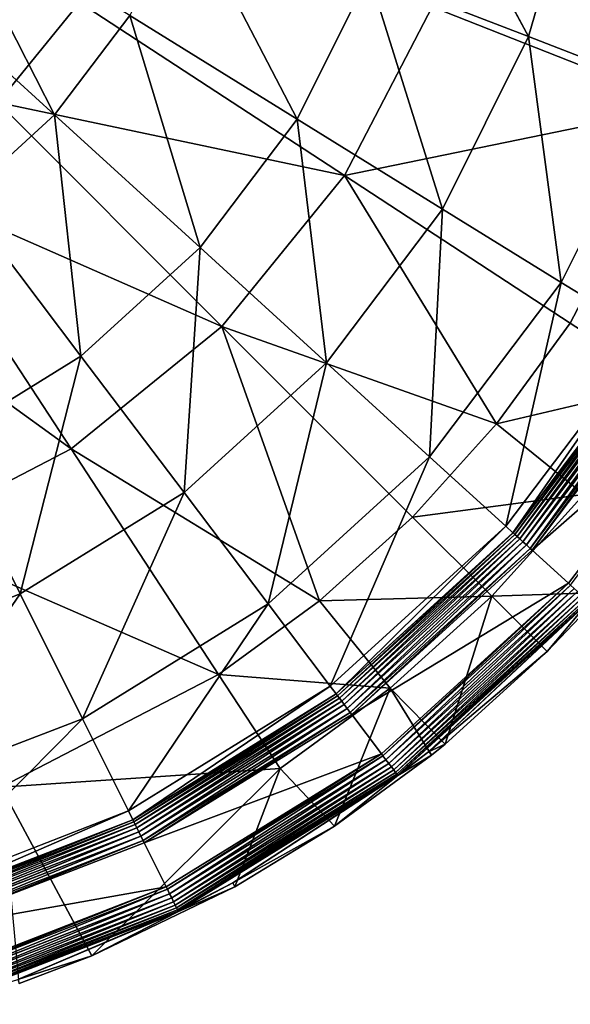
# Model space of a CAD drawing. Extents: x 0 to 0.85, y -0.413 to 0.
# Drawn here: x 0.566 to 0.626, y -0.407 to -0.299 of the extents above; entities that cross this region are included whole.
import ezdxf

# ---------------------------------------------------------------- set-up
doc = ezdxf.new("R2010")
doc.units = 0
doc.layers.add('L2_MINERALGUSS', color=7, linetype='CONTINUOUS')

msp = doc.modelspace()

# ---------------------------------------------------------------- linework, layer by layer
at = {"layer": 'L2_MINERALGUSS', "color": 8, "invisible_edges": 8}
for points in [[(0.621492, -0.301255, -0.047866), (0.608866, -0.277547, -0.065022), (0.604044, -0.294496, -0.065022), (0.621492, -0.301255, -0.047866)], [(0.62726, -0.280985, -0.047866), (0.608866, -0.277547, -0.065022), (0.621492, -0.301255, -0.047866), (0.62726, -0.280985, -0.047866)], [(0.572375, -0.297511, -0.099902), (0.563471, -0.308471, -0.099902), (0.542146, -0.278138, -0.11), (0.572375, -0.297511, -0.099902)], [(0.62726, -0.280985, -0.047866), (0.621492, -0.301255, -0.047866), (0.635717, -0.306766, -0.027573), (0.62726, -0.280985, -0.047866)], [(0.645462, -0.284142, -0.056526), (0.638362, -0.308838, -0.056526), (0.610944, -0.297984, -0.081556), (0.645462, -0.284142, -0.056526)], [(0.569653, -0.309822, -0.078462), (0.557782, -0.28649, -0.08773), (0.552186, -0.2939, -0.08773), (0.569653, -0.309822, -0.078462)], [(0.577877, -0.298932, -0.078462), (0.557782, -0.28649, -0.08773), (0.569653, -0.309822, -0.078462), (0.577877, -0.298932, -0.078462)], [(0.596189, -0.31027, -0.065022), (0.58396, -0.286715, -0.078462), (0.577877, -0.298932, -0.078462), (0.596189, -0.31027, -0.065022)], [(0.604044, -0.294496, -0.065022), (0.58396, -0.286715, -0.078462), (0.596189, -0.31027, -0.065022), (0.604044, -0.294496, -0.065022)], [(0.569653, -0.309822, -0.078462), (0.552186, -0.2939, -0.08773), (0.559567, -0.319017, -0.078462), (0.569653, -0.309822, -0.078462)], [(0.612099, -0.320121, -0.047866), (0.604044, -0.294496, -0.065022), (0.596189, -0.31027, -0.065022), (0.612099, -0.320121, -0.047866)], [(0.621492, -0.301255, -0.047866), (0.604044, -0.294496, -0.065022), (0.612099, -0.320121, -0.047866), (0.621492, -0.301255, -0.047866)], [(0.601369, -0.316466, -0.081556), (0.563471, -0.308471, -0.099902), (0.572375, -0.297511, -0.099902), (0.601369, -0.316466, -0.081556)], [(0.610944, -0.297984, -0.081556), (0.601369, -0.316466, -0.081556), (0.572375, -0.297511, -0.099902), (0.610944, -0.297984, -0.081556)], [(0.638362, -0.308838, -0.056526), (0.601369, -0.316466, -0.081556), (0.610944, -0.297984, -0.081556), (0.638362, -0.308838, -0.056526)], [(0.585569, -0.324332, -0.065022), (0.577877, -0.298932, -0.078462), (0.569653, -0.309822, -0.078462), (0.585569, -0.324332, -0.065022)], [(0.596189, -0.31027, -0.065022), (0.577877, -0.298932, -0.078462), (0.585569, -0.324332, -0.065022), (0.596189, -0.31027, -0.065022)], [(0.621492, -0.301255, -0.047866), (0.612099, -0.320121, -0.047866), (0.625068, -0.328151, -0.027573), (0.621492, -0.301255, -0.047866)], [(0.621492, -0.301255, -0.047866), (0.625068, -0.328151, -0.027573), (0.635717, -0.306766, -0.027573), (0.621492, -0.301255, -0.047866)], [(0.635717, -0.306766, -0.027573), (0.625068, -0.328151, -0.027573), (0.634659, -0.334089, -0.004829), (0.635717, -0.306766, -0.027573)], [(0.587966, -0.332966, -0.081556), (0.552511, -0.317375, -0.099902), (0.563471, -0.308471, -0.099902), (0.587966, -0.332966, -0.081556)], [(0.601369, -0.316466, -0.081556), (0.587966, -0.332966, -0.081556), (0.563471, -0.308471, -0.099902), (0.601369, -0.316466, -0.081556)], [(0.638362, -0.308838, -0.056526), (0.62605, -0.332602, -0.056526), (0.601369, -0.316466, -0.081556), (0.638362, -0.308838, -0.056526)], [(0.638362, -0.308838, -0.056526), (0.636323, -0.339319, -0.042154), (0.62605, -0.332602, -0.056526), (0.638362, -0.308838, -0.056526)], [(0.572547, -0.336204, -0.065022), (0.569653, -0.309822, -0.078462), (0.559567, -0.319017, -0.078462), (0.572547, -0.336204, -0.065022)], [(0.585569, -0.324332, -0.065022), (0.569653, -0.309822, -0.078462), (0.572547, -0.336204, -0.065022), (0.585569, -0.324332, -0.065022)], [(0.599398, -0.336939, -0.047866), (0.596189, -0.31027, -0.065022), (0.585569, -0.324332, -0.065022), (0.599398, -0.336939, -0.047866)], [(0.612099, -0.320121, -0.047866), (0.596189, -0.31027, -0.065022), (0.599398, -0.336939, -0.047866), (0.612099, -0.320121, -0.047866)], [(0.618004, -0.343626, -0.056526), (0.587966, -0.332966, -0.081556), (0.601369, -0.316466, -0.081556), (0.618004, -0.343626, -0.056526)], [(0.62605, -0.332602, -0.056526), (0.618004, -0.343626, -0.056526), (0.601369, -0.316466, -0.081556), (0.62605, -0.332602, -0.056526)], [(0.571466, -0.346369, -0.081556), (0.540232, -0.323736, -0.099902), (0.552511, -0.317375, -0.099902), (0.571466, -0.346369, -0.081556)], [(0.587966, -0.332966, -0.081556), (0.571466, -0.346369, -0.081556), (0.552511, -0.317375, -0.099902), (0.587966, -0.332966, -0.081556)], [(0.572547, -0.336204, -0.065022), (0.559567, -0.319017, -0.078462), (0.557564, -0.345481, -0.065022), (0.572547, -0.336204, -0.065022)], [(0.612099, -0.320121, -0.047866), (0.599398, -0.336939, -0.047866), (0.610671, -0.347216, -0.027573), (0.612099, -0.320121, -0.047866)], [(0.612099, -0.320121, -0.047866), (0.610671, -0.347216, -0.027573), (0.625068, -0.328151, -0.027573), (0.612099, -0.320121, -0.047866)], [(0.571466, -0.346369, -0.081556), (0.552984, -0.355944, -0.081556), (0.540232, -0.323736, -0.099902), (0.571466, -0.346369, -0.081556)], [(0.585569, -0.324332, -0.065022), (0.572547, -0.336204, -0.065022), (0.583824, -0.351137, -0.047866), (0.585569, -0.324332, -0.065022)], [(0.599398, -0.336939, -0.047866), (0.585569, -0.324332, -0.065022), (0.583824, -0.351137, -0.047866), (0.599398, -0.336939, -0.047866)], [(0.625068, -0.328151, -0.027573), (0.610671, -0.347216, -0.027573), (0.619007, -0.354815, -0.004829), (0.625068, -0.328151, -0.027573)], [(0.625068, -0.328151, -0.027573), (0.619007, -0.354815, -0.004829), (0.634659, -0.334089, -0.004829), (0.625068, -0.328151, -0.027573)], [(0.636323, -0.339319, -0.042154), (0.618004, -0.343626, -0.056526), (0.62605, -0.332602, -0.056526), (0.636323, -0.339319, -0.042154)], [(0.598626, -0.363004, -0.056526), (0.571466, -0.346369, -0.081556), (0.587966, -0.332966, -0.081556), (0.598626, -0.363004, -0.056526)], [(0.608817, -0.353817, -0.056526), (0.598626, -0.363004, -0.056526), (0.587966, -0.332966, -0.081556), (0.608817, -0.353817, -0.056526)], [(0.618004, -0.343626, -0.056526), (0.608817, -0.353817, -0.056526), (0.587966, -0.332966, -0.081556), (0.618004, -0.343626, -0.056526)], [(0.634659, -0.334089, -0.004829), (0.619007, -0.354815, -0.004829), (0.619793, -0.355531, -0.001982), (0.634659, -0.334089, -0.004829)], [(0.634659, -0.334089, -0.004829), (0.619793, -0.355531, -0.001982), (0.635562, -0.334649, -0.001982), (0.634659, -0.334089, -0.004829)], [(0.635562, -0.334649, -0.001982), (0.619793, -0.355531, -0.001982), (0.619811, -0.355548, -0.001916), (0.635562, -0.334649, -0.001982)], [(0.635562, -0.334649, -0.001982), (0.619811, -0.355548, -0.001916), (0.635583, -0.334662, -0.001916), (0.635562, -0.334649, -0.001982)], [(0.635583, -0.334662, -0.001916), (0.619811, -0.355548, -0.001916), (0.619993, -0.355714, -0.001421), (0.635583, -0.334662, -0.001916)], [(0.635583, -0.334662, -0.001916), (0.619993, -0.355714, -0.001421), (0.635793, -0.334792, -0.001421), (0.635583, -0.334662, -0.001916)], [(0.635793, -0.334792, -0.001421), (0.619993, -0.355714, -0.001421), (0.62024, -0.355939, -0.000979), (0.635793, -0.334792, -0.001421)], [(0.635793, -0.334792, -0.001421), (0.62024, -0.355939, -0.000979), (0.636077, -0.334967, -0.000979), (0.635793, -0.334792, -0.001421)], [(0.636077, -0.334967, -0.000979), (0.62024, -0.355939, -0.000979), (0.620542, -0.356214, -0.000606), (0.636077, -0.334967, -0.000979)], [(0.636424, -0.335183, -0.000606), (0.636077, -0.334967, -0.000979), (0.620542, -0.356214, -0.000606), (0.636424, -0.335183, -0.000606)], [(0.636424, -0.335183, -0.000606), (0.620542, -0.356214, -0.000606), (0.62089, -0.356532, -0.000315), (0.636424, -0.335183, -0.000606)], [(0.636825, -0.335431, -0.000315), (0.636424, -0.335183, -0.000606), (0.62089, -0.356532, -0.000315), (0.636825, -0.335431, -0.000315)], [(0.636825, -0.335431, -0.000315), (0.62089, -0.356532, -0.000315), (0.621272, -0.356879, -0.000115), (0.636825, -0.335431, -0.000315)], [(0.637264, -0.335702, -0.000115), (0.636825, -0.335431, -0.000315), (0.621272, -0.356879, -0.000115), (0.637264, -0.335702, -0.000115)], [(0.637264, -0.335702, -0.000115), (0.621272, -0.356879, -0.000115), (0.621674, -0.357246, -0.000013), (0.637264, -0.335702, -0.000115)], [(0.637726, -0.335989, -0.000013), (0.637264, -0.335702, -0.000115), (0.621674, -0.357246, -0.000013), (0.637726, -0.335989, -0.000013)], [(0.637726, -0.335989, -0.000013), (0.621674, -0.357246, -0.000013), (0.621878, -0.357432), (0.637726, -0.335989, -0.000013)], [(0.637962, -0.336135), (0.637726, -0.335989, -0.000013), (0.621878, -0.357432), (0.637962, -0.336135)], [(0.64204, -0.339809), (0.637962, -0.336135), (0.621878, -0.357432), (0.64204, -0.339809)], [(0.572547, -0.336204, -0.065022), (0.557564, -0.345481, -0.065022), (0.565905, -0.362232, -0.047866), (0.572547, -0.336204, -0.065022)], [(0.583824, -0.351137, -0.047866), (0.572547, -0.336204, -0.065022), (0.565905, -0.362232, -0.047866), (0.583824, -0.351137, -0.047866)], [(0.599398, -0.336939, -0.047866), (0.583824, -0.351137, -0.047866), (0.593016, -0.36331, -0.027573), (0.599398, -0.336939, -0.047866)], [(0.610671, -0.347216, -0.027573), (0.599398, -0.336939, -0.047866), (0.593016, -0.36331, -0.027573), (0.610671, -0.347216, -0.027573)], [(0.636323, -0.339319, -0.042154), (0.627533, -0.351362, -0.042154), (0.618004, -0.343626, -0.056526), (0.636323, -0.339319, -0.042154)], [(0.64204, -0.339809), (0.621878, -0.357432), (0.625872, -0.361073), (0.64204, -0.339809)], [(0.64204, -0.339809), (0.625872, -0.361073), (0.626077, -0.36126, -0.000013), (0.64204, -0.339809)], [(0.627533, -0.351362, -0.042154), (0.608817, -0.353817, -0.056526), (0.618004, -0.343626, -0.056526), (0.627533, -0.351362, -0.042154)], [(0.565905, -0.362232, -0.047866), (0.557564, -0.345481, -0.065022), (0.546254, -0.369845, -0.047866), (0.565905, -0.362232, -0.047866)], [(0.587602, -0.37105, -0.056526), (0.552984, -0.355944, -0.081556), (0.571466, -0.346369, -0.081556), (0.587602, -0.37105, -0.056526)], [(0.598626, -0.363004, -0.056526), (0.587602, -0.37105, -0.056526), (0.571466, -0.346369, -0.081556), (0.598626, -0.363004, -0.056526)], [(0.599814, -0.372312, -0.004829), (0.610671, -0.347216, -0.027573), (0.593016, -0.36331, -0.027573), (0.599814, -0.372312, -0.004829)], [(0.619007, -0.354815, -0.004829), (0.610671, -0.347216, -0.027573), (0.599814, -0.372312, -0.004829), (0.619007, -0.354815, -0.004829)], [(0.572705, -0.375887, -0.027573), (0.583824, -0.351137, -0.047866), (0.565905, -0.362232, -0.047866), (0.572705, -0.375887, -0.027573)], [(0.593016, -0.36331, -0.027573), (0.583824, -0.351137, -0.047866), (0.572705, -0.375887, -0.027573), (0.593016, -0.36331, -0.027573)], [(0.627533, -0.351362, -0.042154), (0.617496, -0.362496, -0.042154), (0.608817, -0.353817, -0.056526), (0.627533, -0.351362, -0.042154)], [(0.627533, -0.351362, -0.042154), (0.629627, -0.362092, -0.03), (0.617496, -0.362496, -0.042154), (0.627533, -0.351362, -0.042154)], [(0.617496, -0.362496, -0.042154), (0.598626, -0.363004, -0.056526), (0.608817, -0.353817, -0.056526), (0.617496, -0.362496, -0.042154)], [(0.600455, -0.37316, -0.001982), (0.619007, -0.354815, -0.004829), (0.599814, -0.372312, -0.004829), (0.600455, -0.37316, -0.001982)], [(0.619793, -0.355531, -0.001982), (0.619007, -0.354815, -0.004829), (0.600455, -0.37316, -0.001982), (0.619793, -0.355531, -0.001982)], [(0.587602, -0.37105, -0.056526), (0.563838, -0.383362, -0.056526), (0.552984, -0.355944, -0.081556), (0.587602, -0.37105, -0.056526)], [(0.600469, -0.37318, -0.001916), (0.619793, -0.355531, -0.001982), (0.600455, -0.37316, -0.001982), (0.600469, -0.37318, -0.001916)], [(0.619811, -0.355548, -0.001916), (0.619793, -0.355531, -0.001982), (0.600469, -0.37318, -0.001916), (0.619811, -0.355548, -0.001916)], [(0.600618, -0.373377, -0.001421), (0.619811, -0.355548, -0.001916), (0.600469, -0.37318, -0.001916), (0.600618, -0.373377, -0.001421)], [(0.619993, -0.355714, -0.001421), (0.619811, -0.355548, -0.001916), (0.600618, -0.373377, -0.001421), (0.619993, -0.355714, -0.001421)], [(0.619993, -0.355714, -0.001421), (0.600618, -0.373377, -0.001421), (0.600819, -0.373643, -0.000979), (0.619993, -0.355714, -0.001421)], [(0.62024, -0.355939, -0.000979), (0.619993, -0.355714, -0.001421), (0.600819, -0.373643, -0.000979), (0.62024, -0.355939, -0.000979)], [(0.62024, -0.355939, -0.000979), (0.600819, -0.373643, -0.000979), (0.601066, -0.37397, -0.000606), (0.62024, -0.355939, -0.000979)], [(0.620542, -0.356214, -0.000606), (0.62024, -0.355939, -0.000979), (0.601066, -0.37397, -0.000606), (0.620542, -0.356214, -0.000606)], [(0.620542, -0.356214, -0.000606), (0.601066, -0.37397, -0.000606), (0.601349, -0.374345, -0.000315), (0.620542, -0.356214, -0.000606)], [(0.62089, -0.356532, -0.000315), (0.620542, -0.356214, -0.000606), (0.601349, -0.374345, -0.000315), (0.62089, -0.356532, -0.000315)], [(0.62089, -0.356532, -0.000315), (0.601349, -0.374345, -0.000315), (0.601661, -0.374757, -0.000115), (0.62089, -0.356532, -0.000315)], [(0.621272, -0.356879, -0.000115), (0.62089, -0.356532, -0.000315), (0.601661, -0.374757, -0.000115), (0.621272, -0.356879, -0.000115)], [(0.621272, -0.356879, -0.000115), (0.601661, -0.374757, -0.000115), (0.601988, -0.375191, -0.000013), (0.621272, -0.356879, -0.000115)], [(0.621674, -0.357246, -0.000013), (0.621272, -0.356879, -0.000115), (0.601988, -0.375191, -0.000013), (0.621674, -0.357246, -0.000013)], [(0.621674, -0.357246, -0.000013), (0.601988, -0.375191, -0.000013), (0.602155, -0.375412), (0.621674, -0.357246, -0.000013)], [(0.621878, -0.357432), (0.621674, -0.357246, -0.000013), (0.602155, -0.375412), (0.621878, -0.357432)], [(0.625872, -0.361073), (0.621878, -0.357432), (0.602155, -0.375412), (0.625872, -0.361073)], [(0.625872, -0.361073), (0.602155, -0.375412), (0.605412, -0.379725), (0.625872, -0.361073)], [(0.625872, -0.361073), (0.605412, -0.379725), (0.605579, -0.379946, -0.000013), (0.625872, -0.361073)], [(0.626077, -0.36126, -0.000013), (0.625872, -0.361073), (0.605579, -0.379946, -0.000013), (0.626077, -0.36126, -0.000013)], [(0.626077, -0.36126, -0.000013), (0.605579, -0.379946, -0.000013), (0.605907, -0.38038, -0.000115), (0.626077, -0.36126, -0.000013)], [(0.626479, -0.361626, -0.000115), (0.626077, -0.36126, -0.000013), (0.605907, -0.38038, -0.000115), (0.626479, -0.361626, -0.000115)], [(0.626479, -0.361626, -0.000115), (0.605907, -0.38038, -0.000115), (0.606218, -0.380792, -0.000315), (0.626479, -0.361626, -0.000115)], [(0.62686, -0.361974, -0.000315), (0.626479, -0.361626, -0.000115), (0.606218, -0.380792, -0.000315), (0.62686, -0.361974, -0.000315)], [(0.62686, -0.361974, -0.000315), (0.606218, -0.380792, -0.000315), (0.606502, -0.381168, -0.000606), (0.62686, -0.361974, -0.000315)], [(0.627208, -0.362291, -0.000606), (0.62686, -0.361974, -0.000315), (0.606502, -0.381168, -0.000606), (0.627208, -0.362291, -0.000606)], [(0.550428, -0.384517, -0.027573), (0.565905, -0.362232, -0.047866), (0.546254, -0.369845, -0.047866), (0.550428, -0.384517, -0.027573)], [(0.572705, -0.375887, -0.027573), (0.565905, -0.362232, -0.047866), (0.550428, -0.384517, -0.027573), (0.572705, -0.375887, -0.027573)], [(0.606362, -0.372533, -0.042154), (0.587602, -0.37105, -0.056526), (0.598626, -0.363004, -0.056526), (0.606362, -0.372533, -0.042154)], [(0.617496, -0.362496, -0.042154), (0.606362, -0.372533, -0.042154), (0.598626, -0.363004, -0.056526), (0.617496, -0.362496, -0.042154)], [(0.612379, -0.378657, -0.03), (0.606362, -0.372533, -0.042154), (0.617496, -0.362496, -0.042154), (0.612379, -0.378657, -0.03)], [(0.627208, -0.362291, -0.000606), (0.606502, -0.381168, -0.000606), (0.606748, -0.381494, -0.000979), (0.627208, -0.362291, -0.000606)], [(0.627511, -0.362567, -0.000979), (0.627208, -0.362291, -0.000606), (0.606748, -0.381494, -0.000979), (0.627511, -0.362567, -0.000979)], [(0.627511, -0.362567, -0.000979), (0.606748, -0.381494, -0.000979), (0.606949, -0.381761, -0.001421), (0.627511, -0.362567, -0.000979)], [(0.627757, -0.362792, -0.001421), (0.627511, -0.362567, -0.000979), (0.606949, -0.381761, -0.001421), (0.627757, -0.362792, -0.001421)], [(0.627757, -0.362792, -0.001421), (0.606949, -0.381761, -0.001421), (0.607098, -0.381958, -0.001916), (0.627757, -0.362792, -0.001421)], [(0.627757, -0.362792, -0.001421), (0.607098, -0.381958, -0.001916), (0.62794, -0.362958, -0.001916), (0.627757, -0.362792, -0.001421)], [(0.62794, -0.362958, -0.001916), (0.607098, -0.381958, -0.001916), (0.607189, -0.382078, -0.002449), (0.62794, -0.362958, -0.001916)], [(0.62794, -0.362958, -0.001916), (0.607189, -0.382078, -0.002449), (0.628051, -0.36306, -0.002449), (0.62794, -0.362958, -0.001916)], [(0.628051, -0.36306, -0.002449), (0.607189, -0.382078, -0.002449), (0.610572, -0.379514, -0.002948), (0.628051, -0.36306, -0.002449)], [(0.628051, -0.36306, -0.002449), (0.610572, -0.379514, -0.002948), (0.628089, -0.363094, -0.002948), (0.628051, -0.36306, -0.002449)], [(0.623541, -0.368541, -0.03), (0.612379, -0.378657, -0.03), (0.617496, -0.362496, -0.042154), (0.623541, -0.368541, -0.03)], [(0.629627, -0.362092, -0.03), (0.623541, -0.368541, -0.03), (0.617496, -0.362496, -0.042154), (0.629627, -0.362092, -0.03)], [(0.629627, -0.362092, -0.03), (0.628089, -0.363094, -0.002948), (0.623541, -0.368541, -0.03), (0.629627, -0.362092, -0.03)], [(0.577733, -0.385984, -0.004829), (0.593016, -0.36331, -0.027573), (0.572705, -0.375887, -0.027573), (0.577733, -0.385984, -0.004829)], [(0.599814, -0.372312, -0.004829), (0.593016, -0.36331, -0.027573), (0.577733, -0.385984, -0.004829), (0.599814, -0.372312, -0.004829)], [(0.628089, -0.363094, -0.002948), (0.610572, -0.379514, -0.002948), (0.623541, -0.368541, -0.03), (0.628089, -0.363094, -0.002948)], [(0.610572, -0.379514, -0.002948), (0.612379, -0.378657, -0.03), (0.623541, -0.368541, -0.03), (0.610572, -0.379514, -0.002948)], [(0.594319, -0.381323, -0.042154), (0.563838, -0.383362, -0.056526), (0.587602, -0.37105, -0.056526), (0.594319, -0.381323, -0.042154)], [(0.606362, -0.372533, -0.042154), (0.594319, -0.381323, -0.042154), (0.587602, -0.37105, -0.056526), (0.606362, -0.372533, -0.042154)], [(0.578207, -0.386936, -0.001982), (0.599814, -0.372312, -0.004829), (0.577733, -0.385984, -0.004829), (0.578207, -0.386936, -0.001982)], [(0.600455, -0.37316, -0.001982), (0.599814, -0.372312, -0.004829), (0.578207, -0.386936, -0.001982), (0.600455, -0.37316, -0.001982)], [(0.60028, -0.387631, -0.03), (0.594319, -0.381323, -0.042154), (0.606362, -0.372533, -0.042154), (0.60028, -0.387631, -0.03)], [(0.610867, -0.379883, -0.03), (0.60028, -0.387631, -0.03), (0.606362, -0.372533, -0.042154), (0.610867, -0.379883, -0.03)], [(0.612379, -0.378657, -0.03), (0.610867, -0.379883, -0.03), (0.606362, -0.372533, -0.042154), (0.612379, -0.378657, -0.03)], [(0.578217, -0.386958, -0.001916), (0.600455, -0.37316, -0.001982), (0.578207, -0.386936, -0.001982), (0.578217, -0.386958, -0.001916)], [(0.600469, -0.37318, -0.001916), (0.600455, -0.37316, -0.001982), (0.578217, -0.386958, -0.001916), (0.600469, -0.37318, -0.001916)], [(0.578327, -0.387179, -0.001421), (0.600469, -0.37318, -0.001916), (0.578217, -0.386958, -0.001916), (0.578327, -0.387179, -0.001421)], [(0.600618, -0.373377, -0.001421), (0.600469, -0.37318, -0.001916), (0.578327, -0.387179, -0.001421), (0.600618, -0.373377, -0.001421)], [(0.578476, -0.387477, -0.000979), (0.600618, -0.373377, -0.001421), (0.578327, -0.387179, -0.001421), (0.578476, -0.387477, -0.000979)], [(0.600819, -0.373643, -0.000979), (0.600618, -0.373377, -0.001421), (0.578476, -0.387477, -0.000979), (0.600819, -0.373643, -0.000979)], [(0.600819, -0.373643, -0.000979), (0.578476, -0.387477, -0.000979), (0.578659, -0.387844, -0.000606), (0.600819, -0.373643, -0.000979)], [(0.601066, -0.37397, -0.000606), (0.600819, -0.373643, -0.000979), (0.578659, -0.387844, -0.000606), (0.601066, -0.37397, -0.000606)], [(0.601066, -0.37397, -0.000606), (0.578659, -0.387844, -0.000606), (0.578868, -0.388265, -0.000315), (0.601066, -0.37397, -0.000606)], [(0.601349, -0.374345, -0.000315), (0.601066, -0.37397, -0.000606), (0.578868, -0.388265, -0.000315), (0.601349, -0.374345, -0.000315)], [(0.601349, -0.374345, -0.000315), (0.578868, -0.388265, -0.000315), (0.579098, -0.388727, -0.000115), (0.601349, -0.374345, -0.000315)], [(0.601661, -0.374757, -0.000115), (0.601349, -0.374345, -0.000315), (0.579098, -0.388727, -0.000115), (0.601661, -0.374757, -0.000115)], [(0.601661, -0.374757, -0.000115), (0.579098, -0.388727, -0.000115), (0.579341, -0.389214, -0.000013), (0.601661, -0.374757, -0.000115)], [(0.601988, -0.375191, -0.000013), (0.601661, -0.374757, -0.000115), (0.579341, -0.389214, -0.000013), (0.601988, -0.375191, -0.000013)], [(0.553515, -0.395366, -0.004829), (0.572705, -0.375887, -0.027573), (0.550428, -0.384517, -0.027573), (0.553515, -0.395366, -0.004829)], [(0.577733, -0.385984, -0.004829), (0.572705, -0.375887, -0.027573), (0.553515, -0.395366, -0.004829), (0.577733, -0.385984, -0.004829)], [(0.601988, -0.375191, -0.000013), (0.579341, -0.389214, -0.000013), (0.579464, -0.389462), (0.601988, -0.375191, -0.000013)], [(0.602155, -0.375412), (0.601988, -0.375191, -0.000013), (0.579464, -0.389462), (0.602155, -0.375412)], [(0.605412, -0.379725), (0.602155, -0.375412), (0.579464, -0.389462), (0.605412, -0.379725)], [(0.610572, -0.379514, -0.002948), (0.610867, -0.379883, -0.03), (0.612379, -0.378657, -0.03), (0.610572, -0.379514, -0.002948)], [(0.605412, -0.379725), (0.579464, -0.389462), (0.581873, -0.3943), (0.605412, -0.379725)], [(0.605412, -0.379725), (0.581873, -0.3943), (0.581997, -0.394548, -0.000013), (0.605412, -0.379725)], [(0.605579, -0.379946, -0.000013), (0.605412, -0.379725), (0.581997, -0.394548, -0.000013), (0.605579, -0.379946, -0.000013)], [(0.605579, -0.379946, -0.000013), (0.581997, -0.394548, -0.000013), (0.582239, -0.395035, -0.000115), (0.605579, -0.379946, -0.000013)], [(0.605907, -0.38038, -0.000115), (0.605579, -0.379946, -0.000013), (0.582239, -0.395035, -0.000115), (0.605907, -0.38038, -0.000115)], [(0.60722, -0.382119, -0.002948), (0.60028, -0.387631, -0.03), (0.610867, -0.379883, -0.03), (0.60722, -0.382119, -0.002948)], [(0.607189, -0.382078, -0.002449), (0.60722, -0.382119, -0.002948), (0.610572, -0.379514, -0.002948), (0.607189, -0.382078, -0.002449)], [(0.610572, -0.379514, -0.002948), (0.60722, -0.382119, -0.002948), (0.610867, -0.379883, -0.03), (0.610572, -0.379514, -0.002948)], [(0.573742, -0.401816, -0.03), (0.563838, -0.383362, -0.056526), (0.594319, -0.381323, -0.042154), (0.573742, -0.401816, -0.03)], [(0.589386, -0.394272, -0.03), (0.573742, -0.401816, -0.03), (0.594319, -0.381323, -0.042154), (0.589386, -0.394272, -0.03)], [(0.605907, -0.38038, -0.000115), (0.582239, -0.395035, -0.000115), (0.582469, -0.395497, -0.000315), (0.605907, -0.38038, -0.000115)], [(0.606218, -0.380792, -0.000315), (0.605907, -0.38038, -0.000115), (0.582469, -0.395497, -0.000315), (0.606218, -0.380792, -0.000315)], [(0.606218, -0.380792, -0.000315), (0.582469, -0.395497, -0.000315), (0.582679, -0.395918, -0.000606), (0.606218, -0.380792, -0.000315)], [(0.606502, -0.381168, -0.000606), (0.606218, -0.380792, -0.000315), (0.582679, -0.395918, -0.000606), (0.606502, -0.381168, -0.000606)], [(0.606502, -0.381168, -0.000606), (0.582679, -0.395918, -0.000606), (0.582862, -0.396284, -0.000979), (0.606502, -0.381168, -0.000606)], [(0.606748, -0.381494, -0.000979), (0.606502, -0.381168, -0.000606), (0.582862, -0.396284, -0.000979), (0.606748, -0.381494, -0.000979)], [(0.60028, -0.387631, -0.03), (0.589386, -0.394272, -0.03), (0.594319, -0.381323, -0.042154), (0.60028, -0.387631, -0.03)], [(0.606748, -0.381494, -0.000979), (0.582862, -0.396284, -0.000979), (0.58301, -0.396583, -0.001421), (0.606748, -0.381494, -0.000979)], [(0.606748, -0.381494, -0.000979), (0.58301, -0.396583, -0.001421), (0.606949, -0.381761, -0.001421), (0.606748, -0.381494, -0.000979)], [(0.606949, -0.381761, -0.001421), (0.58301, -0.396583, -0.001421), (0.58312, -0.396804, -0.001916), (0.606949, -0.381761, -0.001421)], [(0.606949, -0.381761, -0.001421), (0.58312, -0.396804, -0.001916), (0.607098, -0.381958, -0.001916), (0.606949, -0.381761, -0.001421)], [(0.607098, -0.381958, -0.001916), (0.58312, -0.396804, -0.001916), (0.583188, -0.39694, -0.002449), (0.607098, -0.381958, -0.001916)], [(0.607098, -0.381958, -0.001916), (0.583188, -0.39694, -0.002449), (0.607189, -0.382078, -0.002449), (0.607098, -0.381958, -0.001916)], [(0.607189, -0.382078, -0.002449), (0.583188, -0.39694, -0.002449), (0.589157, -0.393859, -0.002948), (0.607189, -0.382078, -0.002449)], [(0.607189, -0.382078, -0.002449), (0.589157, -0.393859, -0.002948), (0.60722, -0.382119, -0.002948), (0.607189, -0.382078, -0.002449)], [(0.60722, -0.382119, -0.002948), (0.589157, -0.393859, -0.002948), (0.60028, -0.387631, -0.03), (0.60722, -0.382119, -0.002948)], [(0.573742, -0.401816, -0.03), (0.565795, -0.404852, -0.03), (0.563838, -0.383362, -0.056526), (0.573742, -0.401816, -0.03)], [(0.553806, -0.396389, -0.001982), (0.577733, -0.385984, -0.004829), (0.553515, -0.395366, -0.004829), (0.553806, -0.396389, -0.001982)], [(0.578207, -0.386936, -0.001982), (0.577733, -0.385984, -0.004829), (0.553806, -0.396389, -0.001982), (0.578207, -0.386936, -0.001982)], [(0.553813, -0.396412, -0.001916), (0.578207, -0.386936, -0.001982), (0.553806, -0.396389, -0.001982), (0.553813, -0.396412, -0.001916)], [(0.578217, -0.386958, -0.001916), (0.578207, -0.386936, -0.001982), (0.553813, -0.396412, -0.001916), (0.578217, -0.386958, -0.001916)], [(0.55388, -0.39665, -0.001421), (0.578217, -0.386958, -0.001916), (0.553813, -0.396412, -0.001916), (0.55388, -0.39665, -0.001421)], [(0.578327, -0.387179, -0.001421), (0.578217, -0.386958, -0.001916), (0.55388, -0.39665, -0.001421), (0.578327, -0.387179, -0.001421)], [(0.553971, -0.39697, -0.000979), (0.578327, -0.387179, -0.001421), (0.55388, -0.39665, -0.001421), (0.553971, -0.39697, -0.000979)], [(0.578476, -0.387477, -0.000979), (0.578327, -0.387179, -0.001421), (0.553971, -0.39697, -0.000979), (0.578476, -0.387477, -0.000979)], [(0.578476, -0.387477, -0.000979), (0.553971, -0.39697, -0.000979), (0.554083, -0.397364, -0.000606), (0.578476, -0.387477, -0.000979)], [(0.578659, -0.387844, -0.000606), (0.578476, -0.387477, -0.000979), (0.554083, -0.397364, -0.000606), (0.578659, -0.387844, -0.000606)], [(0.578659, -0.387844, -0.000606), (0.554083, -0.397364, -0.000606), (0.554212, -0.397817, -0.000315), (0.578659, -0.387844, -0.000606)], [(0.578868, -0.388265, -0.000315), (0.578659, -0.387844, -0.000606), (0.554212, -0.397817, -0.000315), (0.578868, -0.388265, -0.000315)], [(0.589157, -0.393859, -0.002948), (0.589386, -0.394272, -0.03), (0.60028, -0.387631, -0.03), (0.589157, -0.393859, -0.002948)], [(0.578868, -0.388265, -0.000315), (0.554212, -0.397817, -0.000315), (0.554354, -0.398313, -0.000115), (0.578868, -0.388265, -0.000315)], [(0.579098, -0.388727, -0.000115), (0.578868, -0.388265, -0.000315), (0.554354, -0.398313, -0.000115), (0.579098, -0.388727, -0.000115)], [(0.579098, -0.388727, -0.000115), (0.554354, -0.398313, -0.000115), (0.554502, -0.398837, -0.000013), (0.579098, -0.388727, -0.000115)], [(0.579341, -0.389214, -0.000013), (0.579098, -0.388727, -0.000115), (0.554502, -0.398837, -0.000013), (0.579341, -0.389214, -0.000013)], [(0.579341, -0.389214, -0.000013), (0.554502, -0.398837, -0.000013), (0.554578, -0.399103), (0.579341, -0.389214, -0.000013)], [(0.579464, -0.389462), (0.579341, -0.389214, -0.000013), (0.554578, -0.399103), (0.579464, -0.389462)], [(0.581873, -0.3943), (0.579464, -0.389462), (0.554578, -0.399103), (0.581873, -0.3943)], [(0.581873, -0.3943), (0.554578, -0.399103), (0.556057, -0.404301), (0.581873, -0.3943)], [(0.581873, -0.3943), (0.556057, -0.404301), (0.556133, -0.404567, -0.000013), (0.581873, -0.3943)], [(0.581997, -0.394548, -0.000013), (0.581873, -0.3943), (0.556133, -0.404567, -0.000013), (0.581997, -0.394548, -0.000013)], [(0.58321, -0.396985, -0.002948), (0.573742, -0.401816, -0.03), (0.589386, -0.394272, -0.03), (0.58321, -0.396985, -0.002948)], [(0.583188, -0.39694, -0.002449), (0.58321, -0.396985, -0.002948), (0.589157, -0.393859, -0.002948), (0.583188, -0.39694, -0.002449)], [(0.589157, -0.393859, -0.002948), (0.58321, -0.396985, -0.002948), (0.589386, -0.394272, -0.03), (0.589157, -0.393859, -0.002948)], [(0.581997, -0.394548, -0.000013), (0.556133, -0.404567, -0.000013), (0.556282, -0.405091, -0.000115), (0.581997, -0.394548, -0.000013)], [(0.582239, -0.395035, -0.000115), (0.581997, -0.394548, -0.000013), (0.556282, -0.405091, -0.000115), (0.582239, -0.395035, -0.000115)], [(0.582239, -0.395035, -0.000115), (0.556282, -0.405091, -0.000115), (0.556423, -0.405587, -0.000315), (0.582239, -0.395035, -0.000115)], [(0.582469, -0.395497, -0.000315), (0.582239, -0.395035, -0.000115), (0.556423, -0.405587, -0.000315), (0.582469, -0.395497, -0.000315)], [(0.582469, -0.395497, -0.000315), (0.556423, -0.405587, -0.000315), (0.556552, -0.40604, -0.000606), (0.582469, -0.395497, -0.000315)], [(0.582679, -0.395918, -0.000606), (0.582469, -0.395497, -0.000315), (0.556552, -0.40604, -0.000606), (0.582679, -0.395918, -0.000606)], [(0.582679, -0.395918, -0.000606), (0.556552, -0.40604, -0.000606), (0.556664, -0.406433, -0.000979), (0.582679, -0.395918, -0.000606)], [(0.582862, -0.396284, -0.000979), (0.582679, -0.395918, -0.000606), (0.556664, -0.406433, -0.000979), (0.582862, -0.396284, -0.000979)], [(0.582862, -0.396284, -0.000979), (0.556664, -0.406433, -0.000979), (0.556755, -0.406754, -0.001421), (0.582862, -0.396284, -0.000979)], [(0.582862, -0.396284, -0.000979), (0.556755, -0.406754, -0.001421), (0.58301, -0.396583, -0.001421), (0.582862, -0.396284, -0.000979)], [(0.58301, -0.396583, -0.001421), (0.556755, -0.406754, -0.001421), (0.556823, -0.406992, -0.001916), (0.58301, -0.396583, -0.001421)], [(0.58301, -0.396583, -0.001421), (0.556823, -0.406992, -0.001916), (0.58312, -0.396804, -0.001916), (0.58301, -0.396583, -0.001421)], [(0.58312, -0.396804, -0.001916), (0.556823, -0.406992, -0.001916), (0.556864, -0.407137, -0.002449), (0.58312, -0.396804, -0.001916)], [(0.58312, -0.396804, -0.001916), (0.556864, -0.407137, -0.002449), (0.583188, -0.39694, -0.002449), (0.58312, -0.396804, -0.001916)], [(0.583188, -0.39694, -0.002449), (0.556864, -0.407137, -0.002449), (0.565639, -0.404406, -0.002948), (0.583188, -0.39694, -0.002449)], [(0.583188, -0.39694, -0.002449), (0.565639, -0.404406, -0.002948), (0.58321, -0.396985, -0.002948), (0.583188, -0.39694, -0.002449)], [(0.58321, -0.396985, -0.002948), (0.565639, -0.404406, -0.002948), (0.573742, -0.401816, -0.03), (0.58321, -0.396985, -0.002948)], [(0.565639, -0.404406, -0.002948), (0.565795, -0.404852, -0.03), (0.573742, -0.401816, -0.03), (0.565639, -0.404406, -0.002948)]]:
    msp.add_3dface(points, dxfattribs=at)

doc.saveas('drawing.dxf')
